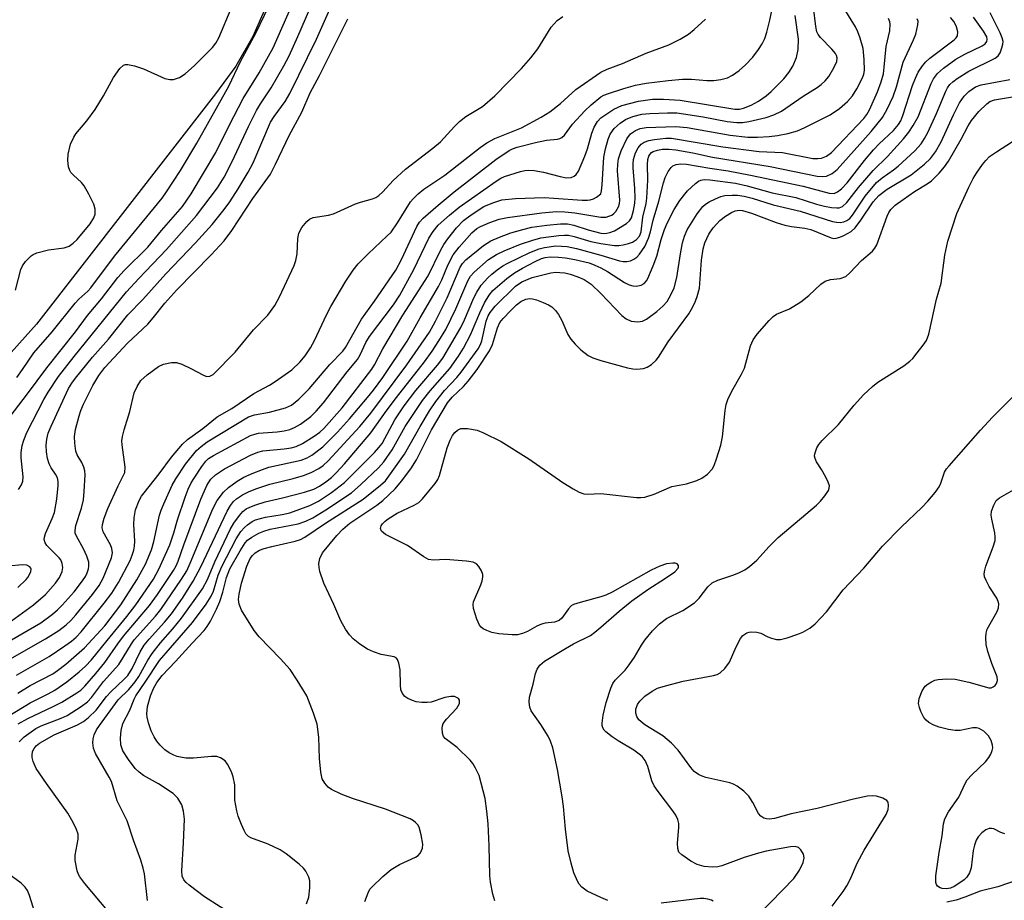
# Model space of a CAD drawing. Units: inches. Extents: x 1333761 to 1339761, y 513446 to 517447.
# Drawn here: x 1337878 to 1338084, y 514247 to 514431 of the extents above; entities that cross this region are included whole.
import ezdxf

# ---------------------------------------------------------------- set-up
doc = ezdxf.new("R2010")
doc.units = ezdxf.units.IN
doc.header["$MEASUREMENT"] = 0
doc.layers.add('TRANS-Parking Lot', color=4, linetype='Continuous')
doc.layers.add('Undefined', color=1, linetype='Continuous')

msp = doc.modelspace()

# ---------------------------------------------------------------- linework, layer by layer
at = {"layer": 'TRANS-Parking Lot'}
msp.add_polyline3d([(1337930.07, 514434.38, 0), (1337927.2, 514427.83, 0), (1337923.62, 514421.63, 0), (1337919.39, 514415.86, 0), (1337881.96, 514367.67, 0), (1337854.72, 514337.28, 0), (1337852.64, 514334.93, 0), (1337848.13, 514330.71, 0), (1337843.12, 514327.1, 0), (1337837.68, 514324.16, 0), (1337831.92, 514321.94, 0), (1337825.92, 514320.46, 0), (1337819.78, 514319.77, 0), (1337771.14, 514320.81, 0), (1337725.62, 514323.12, 0), (1337717.33, 514323.81, 0), (1337711.43, 514324.3, 0), (1337715.19, 514358.01, 0), (1337716.88, 514365.62, 0), (1337724.84, 514404.47, 0), (1337737.04, 514466.02, 0)], dxfattribs=at)
at = {"layer": 'Undefined'}
for points, elevation in [([(1337877.79, 514356.5), (1337879.02, 514358.19), (1337881.39, 514361.69), (1337885.19, 514366.07), (1337890.02, 514372.06), (1337890.81, 514372.88), (1337892.67, 514374.53), (1337893.34, 514375.27), (1337898.24, 514381.9), (1337908.2, 514394.03), (1337909.16, 514395.34), (1337912.08, 514399.8), (1337915.47, 514405.51), (1337922.18, 514417.5), (1337924.61, 514422.6), (1337927.93, 514428.73), (1337933.1, 514439.67)], 270), ([(1337878.14, 514333.07), (1337878.77, 514334.02), (1337879.06, 514334.81), (1337879.14, 514335.68), (1337878.75, 514339.65), (1337878.73, 514340.78), (1337878.95, 514342.23), (1337879.26, 514343.35), (1337879.95, 514344.96), (1337883.45, 514351.9), (1337884.37, 514353.43), (1337886.52, 514356.67), (1337889.81, 514360.88), (1337900.8, 514374.4), (1337903.33, 514377.18), (1337909.11, 514383.3), (1337915.42, 514390.37), (1337919.79, 514396.2), (1337921.19, 514398.42), (1337922.87, 514401.7), (1337926.33, 514409.05), (1337928, 514412.35), (1337928.82, 514413.74), (1337931.06, 514417.11), (1337933.68, 514421.7), (1337934.79, 514423.83), (1337936.63, 514427.85), (1337941.84, 514440)], 274), ([(1337876.45, 514348.3), (1337880.08, 514353.05), (1337884.08, 514358.54), (1337890.08, 514366.05), (1337892.58, 514369.46), (1337895.53, 514372.97), (1337898.93, 514377.4), (1337900.29, 514378.9), (1337905.22, 514383.77), (1337908.1, 514387.24), (1337912.52, 514392.31), (1337914.31, 514394.91), (1337919.47, 514403.55), (1337922.25, 514409.22), (1337925.16, 514414.87), (1337928.5, 514420.27), (1337931.47, 514425.52), (1337937.21, 514438.54)], 272), ([(1337876.69, 514305.59), (1337881.29, 514308.94), (1337883.8, 514311.1), (1337885.9, 514313.44), (1337886.72, 514314.61), (1337887.3, 514315.91), (1337887.43, 514316.72), (1337887.31, 514317.54), (1337887, 514318.32), (1337886.67, 514318.78), (1337884.13, 514321.31), (1337883.75, 514321.92), (1337883.55, 514322.58), (1337883.58, 514323.08), (1337883.82, 514323.86), (1337885.24, 514326.99), (1337885.67, 514328.25), (1337886.17, 514331), (1337886.49, 514333.86), (1337886.48, 514334.72), (1337886.31, 514335.53), (1337885.94, 514336.25), (1337884.98, 514337.62), (1337884.57, 514338.42), (1337884.27, 514339.51), (1337884.05, 514340.93), (1337883.96, 514342.33), (1337884.08, 514343.61), (1337884.4, 514344.87), (1337884.99, 514346.33), (1337888.64, 514354.16), (1337889.31, 514355.33), (1337890.07, 514356.38), (1337893.66, 514360.72), (1337896.99, 514364.52), (1337901.04, 514369.63), (1337904.17, 514372.84), (1337909, 514378.18), (1337915.19, 514384.69), (1337918.68, 514388.51), (1337921.18, 514391.64), (1337922.36, 514393.26), (1337924.11, 514395.97), (1337926.25, 514399.5), (1337927.25, 514401.43), (1337930.92, 514409.9), (1337931.64, 514411.14), (1337933.97, 514414.28), (1337934.92, 514415.93), (1337940.53, 514427.29), (1337943.86, 514434.87)], 276), ([(1337877.53, 514374.79), (1337878.67, 514379.07), (1337879.01, 514379.87), (1337879.65, 514380.77), (1337880.82, 514381.96), (1337881.26, 514382.27), (1337882, 514382.6), (1337884.42, 514383.21), (1337887.75, 514383.61), (1337888.75, 514383.99), (1337889.64, 514384.62), (1337890.45, 514385.37), (1337893.16, 514388.68), (1337893.92, 514389.9), (1337894.19, 514390.66), (1337894.21, 514391.7), (1337893.95, 514392.76), (1337892.92, 514394.85), (1337891.91, 514396.61), (1337891.37, 514397.29), (1337889.68, 514398.82), (1337889.15, 514399.39), (1337888.88, 514399.81), (1337888.63, 514400.57), (1337888.48, 514401.94), (1337888.57, 514403.21), (1337889.07, 514405.31), (1337889.73, 514406.8), (1337890.2, 514407.49), (1337892.46, 514410.22), (1337894.22, 514412.56), (1337895.99, 514415.43), (1337898.03, 514419.3), (1337899.35, 514421.14), (1337900.11, 514421.85), (1337900.56, 514422), (1337901.07, 514422.01), (1337902.44, 514421.73), (1337904.35, 514421.08), (1337908.77, 514419.1), (1337909.85, 514418.83), (1337910.62, 514418.89), (1337911.87, 514419.27), (1337913.06, 514420.05), (1337915.03, 514421.82), (1337918.73, 514425.56), (1337919.47, 514426.44), (1337920.12, 514427.57), (1337922.65, 514433.71)], 268), ([(1338000, 514394.92), (1338000.16, 514395.53), (1338000.32, 514396.83), (1338000.64, 514402.62), (1338000.98, 514404.37), (1338001.53, 514406.39), (1338001.99, 514407.45), (1338002.81, 514408.61), (1338004.05, 514409.74), (1338005.16, 514410.51), (1338006.71, 514411.14), (1338008.58, 514411.58), (1338010.25, 514411.73), (1338013.98, 514411.91), (1338015.89, 514411.86), (1338017.3, 514411.71), (1338021.4, 514411.04), (1338026.47, 514410.09), (1338028.5, 514409.88), (1338029.65, 514409.89), (1338030.97, 514410.06), (1338034.59, 514410.91), (1338036.23, 514411.47), (1338037.8, 514412.25), (1338042.35, 514415.37), (1338045.26, 514417.19), (1338046.15, 514417.83), (1338046.98, 514418.57), (1338047.7, 514419.46), (1338048.77, 514421.27), (1338049.38, 514422.6), (1338049.47, 514423.38), (1338049.34, 514423.86), (1338049.1, 514424.32), (1338048.38, 514425.18), (1338045.97, 514427.64), (1338045.47, 514428.31), (1338045.23, 514428.82), (1338044.97, 514429.93), (1338044.51, 514433.98)], 288), ([(1338000, 514415.21), (1338000.67, 514415.58), (1338001.61, 514415.96), (1338004.8, 514416.97), (1338007.29, 514417.66), (1338009.53, 514418.08), (1338014.08, 514418.67), (1338017.13, 514418.94), (1338018.99, 514418.92), (1338022.16, 514418.66), (1338023.63, 514418.68), (1338025.09, 514418.83), (1338026.49, 514419.24), (1338027.54, 514419.74), (1338028.98, 514420.75), (1338030.25, 514421.91), (1338031.81, 514423.57), (1338033.01, 514425.14), (1338033.78, 514426.32), (1338034.31, 514427.43), (1338034.74, 514428.78), (1338035.39, 514431.26), (1338035.93, 514433.91)], 284), ([(1338000, 514390.07), (1338000.57, 514390.02), (1338001.11, 514390.07), (1338001.72, 514390.24), (1338002.3, 514390.5), (1338002.75, 514390.82), (1338003.14, 514391.24), (1338003.74, 514392.21), (1338003.95, 514392.9), (1338004.01, 514393.6), (1338003.52, 514399.75), (1338003.56, 514401.13), (1338003.73, 514402.25), (1338004.24, 514403.91), (1338005.44, 514406.46), (1338006.22, 514407.47), (1338007.28, 514408.22), (1338008.23, 514408.62), (1338009.49, 514408.83), (1338015.67, 514409.01), (1338018.11, 514408.79), (1338027.11, 514407.2), (1338030.77, 514406.82), (1338032.83, 514406.81), (1338035.21, 514406.9), (1338036.97, 514407.13), (1338039.16, 514407.59), (1338041.15, 514408.15), (1338042.71, 514408.83), (1338048, 514411.5), (1338049.97, 514412.79), (1338051.66, 514414.24), (1338052.7, 514415.43), (1338053.61, 514416.89), (1338054.8, 514419.23), (1338055.04, 514419.99), (1338055.17, 514420.75), (1338055.14, 514423.07), (1338054.91, 514425.34), (1338054.28, 514427.52), (1338053.79, 514428.87), (1338053.32, 514429.87), (1338050.95, 514433.71)], 290), ([(1338000, 514374.09), (1338004.39, 514369.46), (1338005.32, 514368.77), (1338006.38, 514368.3), (1338007.73, 514368.12), (1338008.75, 514368.27), (1338009.56, 514368.68), (1338011.73, 514370.31), (1338012.97, 514371.4), (1338013.87, 514372.42), (1338014.76, 514373.92), (1338015.38, 514375.23), (1338015.95, 514377.39), (1338016.67, 514382.37), (1338017.11, 514384.67), (1338017.51, 514386.07), (1338018.1, 514387.37), (1338020.18, 514390.72), (1338021.38, 514392.27), (1338021.95, 514392.77), (1338022.69, 514393.25), (1338024.02, 514393.92), (1338025.12, 514394.37), (1338025.98, 514394.56), (1338027.47, 514394.66), (1338028.64, 514394.62), (1338030, 514394.43), (1338031.69, 514394.01), (1338036.05, 514392.65), (1338041.73, 514391.3), (1338048.52, 514389.13), (1338049.33, 514388.97), (1338050.1, 514388.94), (1338050.83, 514389.05), (1338051.52, 514389.33), (1338052.14, 514389.79), (1338052.69, 514390.44), (1338055.32, 514394.48), (1338057.7, 514397.3), (1338058.86, 514398.31), (1338061.28, 514399.96), (1338062.2, 514400.7), (1338065.69, 514403.9), (1338067.07, 514405.42), (1338067.76, 514406.48), (1338068.41, 514407.74), (1338070.26, 514411.72), (1338072.19, 514416.4), (1338072.57, 514417.15), (1338073.05, 514417.79), (1338073.66, 514418.38), (1338074.56, 514419.07), (1338076.99, 514420.64), (1338082.51, 514423.31), (1338083.14, 514423.81), (1338083.56, 514424.47), (1338083.95, 514425.49), (1338084.14, 514426.29), (1338084.17, 514426.82), (1338084.01, 514427.61), (1338083.6, 514428.64), (1338081.45, 514432.82)], 300), ([(1337874.01, 514300.04), (1337882.86, 514305.17), (1337885.27, 514306.96), (1337886.31, 514307.85), (1337887.32, 514308.85), (1337889.83, 514311.61), (1337891.54, 514313.91), (1337892.16, 514314.87), (1337892.55, 514315.64), (1337892.82, 514316.44), (1337892.91, 514317), (1337892.86, 514317.83), (1337892.46, 514319.12), (1337891.78, 514320.64), (1337890.3, 514323.26), (1337890.06, 514323.95), (1337890.01, 514324.47), (1337890.18, 514325.55), (1337891.33, 514329.14), (1337891.75, 514330.87), (1337891.94, 514332.61), (1337892.11, 514336.1), (1337892.06, 514336.95), (1337891.87, 514337.73), (1337891.42, 514338.7), (1337890.47, 514340.33), (1337890.2, 514341.09), (1337889.93, 514342.75), (1337889.88, 514344.15), (1337890.12, 514345.59), (1337890.84, 514348.46), (1337891.21, 514349.57), (1337891.79, 514350.92), (1337893.73, 514354.82), (1337895.01, 514356.91), (1337896.23, 514358.58), (1337900.98, 514363.66), (1337905.21, 514367.68), (1337906.36, 514368.98), (1337908.81, 514372.02), (1337911.33, 514374.85), (1337918.5, 514382.19), (1337921.18, 514385.09), (1337922.83, 514387.24), (1337927.2, 514393.93), (1337930.87, 514399.03), (1337931.95, 514401.11), (1337934.81, 514407.14), (1337937.42, 514412.04), (1337939.23, 514416.09), (1337941.13, 514419.71), (1337947.05, 514431.54)], 278), ([(1337874.86, 514296.68), (1337883.84, 514301.8), (1337886.59, 514303.55), (1337888.14, 514304.72), (1337889.11, 514305.63), (1337890.2, 514306.85), (1337893.66, 514311.11), (1337895.03, 514312.94), (1337895.9, 514314.5), (1337897.62, 514318.76), (1337897.84, 514319.8), (1337897.73, 514320.73), (1337897.42, 514321.49), (1337895.89, 514324.2), (1337895.67, 514325.01), (1337895.72, 514325.75), (1337896.08, 514327.03), (1337896.89, 514329.07), (1337899.05, 514333.82), (1337900.1, 514335.9), (1337900.39, 514336.64), (1337900.48, 514337.72), (1337899.86, 514342.37), (1337899.82, 514343.26), (1337899.91, 514344.12), (1337900.28, 514345.55), (1337901.48, 514349.39), (1337902.4, 514353.32), (1337902.97, 514354.64), (1337903.76, 514355.84), (1337905.07, 514357.04), (1337907.46, 514358.82), (1337908.5, 514359.3), (1337910.15, 514359.64), (1337911.26, 514359.61), (1337912.35, 514359.26), (1337914.22, 514358.4), (1337916.74, 514357.02), (1337917.49, 514356.73), (1337918.22, 514356.74), (1337918.88, 514357.12), (1337923.52, 514361.77), (1337927.35, 514366.47), (1337930.33, 514369.53), (1337931.81, 514371.57), (1337932.77, 514373.38), (1337935.88, 514379.95), (1337936.22, 514380.98), (1337936.51, 514382.35), (1337936.64, 514385.56), (1337936.82, 514386.68), (1337937.45, 514387.87), (1337938.48, 514389.16), (1337939.09, 514389.66), (1337939.86, 514389.95), (1337943, 514390.47), (1337944.11, 514390.76), (1337948.68, 514392.84), (1337949.72, 514393.2), (1337952.25, 514393.87), (1337952.97, 514394.19), (1337953.6, 514394.59), (1337954.42, 514395.34), (1337956.58, 514397.72), (1337959.15, 514400.1), (1337964.88, 514404.52), (1337966.44, 514405.82), (1337969.39, 514409.05), (1337970.42, 514410.05), (1337971.8, 514411.09), (1337975.29, 514413.23), (1337977.83, 514415.42), (1337983.41, 514421.13), (1337985.36, 514423.38), (1337986.82, 514425.26), (1337989.63, 514429.79), (1337990.88, 514431.22), (1337992.04, 514432.07)], 280), ([(1338000, 514410.85), (1338002.77, 514412.63), (1338004.43, 514413.39), (1338007.88, 514414.31), (1338009.34, 514414.57), (1338010.83, 514414.72), (1338013.16, 514414.73), (1338016.62, 514414.53), (1338028.06, 514412.64), (1338029.06, 514412.66), (1338029.87, 514412.86), (1338031.44, 514413.49), (1338032.98, 514414.34), (1338034.59, 514415.43), (1338035.68, 514416.36), (1338038.31, 514419.03), (1338039.37, 514420.3), (1338040.22, 514421.65), (1338040.94, 514423.47), (1338041.29, 514425.11), (1338041.34, 514427.33), (1338040.71, 514432.23)], 286), ([(1338000, 514379.46), (1338001.42, 514378.71), (1338004.97, 514376.41), (1338005.97, 514375.9), (1338006.69, 514375.68), (1338007.44, 514375.62), (1338008.45, 514375.83), (1338009.11, 514376.19), (1338009.55, 514376.7), (1338009.82, 514377.19), (1338010.97, 514379.88), (1338011.71, 514381.91), (1338012.66, 514385.35), (1338013.33, 514387.44), (1338013.9, 514388.76), (1338015.35, 514391.63), (1338016.57, 514393.55), (1338018.17, 514395.54), (1338019.8, 514397.12), (1338020.48, 514397.59), (1338020.94, 514397.79), (1338021.66, 514397.91), (1338022.83, 514397.87), (1338028.22, 514397.14), (1338030.64, 514396.61), (1338035.88, 514395.12), (1338040.82, 514394.16), (1338045.15, 514392.77), (1338046.84, 514392.32), (1338048.26, 514392.06), (1338049.38, 514391.97), (1338049.89, 514392.03), (1338050.56, 514392.3), (1338051.47, 514393.09), (1338053.9, 514396.24), (1338057, 514399.82), (1338060.03, 514402.78), (1338063.35, 514406.46), (1338064.47, 514407.81), (1338065.4, 514409.26), (1338066.38, 514411.03), (1338069.13, 514418), (1338069.64, 514419), (1338070.44, 514420.09), (1338071.7, 514421.22), (1338074.26, 514423.09), (1338076.16, 514424.19), (1338079.81, 514425.92), (1338080.42, 514426.34), (1338080.79, 514426.83), (1338080.87, 514427.2), (1338080.76, 514427.78), (1338080.09, 514428.99), (1338077.96, 514431.89)], 298), ([(1338000, 514382.13), (1338003.91, 514380.93), (1338004.69, 514380.79), (1338005.45, 514380.76), (1338006.19, 514380.9), (1338006.89, 514381.23), (1338007.53, 514381.7), (1338008.1, 514382.31), (1338009.23, 514383.92), (1338010.02, 514385.69), (1338010.4, 514387), (1338010.95, 514389.43), (1338012.18, 514393.4), (1338013.11, 514397.27), (1338013.47, 514398.34), (1338014.11, 514399.58), (1338014.72, 514400.46), (1338015.1, 514400.8), (1338015.77, 514401.09), (1338016.77, 514401.23), (1338017.94, 514401.12), (1338022.79, 514400.28), (1338026.69, 514399.72), (1338031.33, 514398.87), (1338042.34, 514396.53), (1338047.77, 514395.04), (1338048.87, 514395.02), (1338049.53, 514395.32), (1338050.36, 514395.99), (1338051.53, 514397.23), (1338055.19, 514401.9), (1338057.08, 514404.13), (1338058.28, 514405.37), (1338061.28, 514408.22), (1338062.33, 514409.45), (1338062.77, 514410.23), (1338063.2, 514411.31), (1338065.24, 514417.6), (1338065.82, 514419.16), (1338066.39, 514420.4), (1338067.31, 514421.75), (1338068.01, 514422.58), (1338068.85, 514423.34), (1338073.96, 514427.13), (1338074.37, 514427.56), (1338074.63, 514428.01), (1338074.7, 514428.81), (1338074.41, 514429.9), (1338073.92, 514430.95), (1338073.18, 514431.85)], 296), ([(1338000, 514386.7), (1338000.62, 514386.64), (1338001.24, 514386.7), (1338001.91, 514386.84), (1338002.88, 514387.21), (1338005.42, 514388.7), (1338006.04, 514389.26), (1338006.41, 514389.88), (1338006.84, 514391.43), (1338007.1, 514393), (1338007.18, 514394.09), (1338007.16, 514396.06), (1338006.75, 514400.36), (1338006.76, 514401.23), (1338006.88, 514402.11), (1338007.3, 514403.53), (1338007.81, 514404.59), (1338008.44, 514405.35), (1338009.08, 514405.75), (1338010.08, 514406.12), (1338011.24, 514406.33), (1338013.6, 514406.59), (1338014.79, 514406.58), (1338025.52, 514404.76), (1338033.17, 514403.8), (1338038.02, 514403.58), (1338044.34, 514402.35), (1338045.43, 514402.3), (1338046.22, 514402.4), (1338047.25, 514402.82), (1338048.25, 514403.58), (1338055.06, 514410.67), (1338055.7, 514411.51), (1338056.26, 514412.5), (1338057.91, 514416.25), (1338058.7, 514418.34), (1338059.13, 514420.04), (1338059.33, 514421.47), (1338059.71, 514425.76), (1338060.5, 514429.06), (1338060.56, 514430.45), (1338060.47, 514430.96), (1338060.2, 514431.65)], 292), ([(1338000, 514384.51), (1338002.91, 514384.11), (1338003.78, 514384.11), (1338004.67, 514384.24), (1338005.83, 514384.52), (1338006.62, 514384.84), (1338007.48, 514385.4), (1338008.12, 514386.1), (1338008.45, 514386.97), (1338008.83, 514390.02), (1338009.49, 514392.89), (1338009.67, 514394.05), (1338009.86, 514397.82), (1338009.8, 514401.1), (1338009.87, 514402.15), (1338010.04, 514402.79), (1338010.26, 514403.18), (1338010.62, 514403.57), (1338010.94, 514403.78), (1338011.85, 514404.1), (1338012.9, 514404.26), (1338014.26, 514404.29), (1338015.7, 514404.16), (1338019.25, 514403.54), (1338023.36, 514402.59), (1338035.44, 514400.65), (1338045.28, 514398.66), (1338046.43, 514398.57), (1338047.23, 514398.66), (1338048.39, 514399.17), (1338049.43, 514400.03), (1338056.6, 514407.97), (1338058.94, 514410.89), (1338059.91, 514412.68), (1338061.19, 514415.31), (1338061.87, 514417.31), (1338063.25, 514422.48), (1338065.42, 514427.13), (1338065.9, 514428.38), (1338066.37, 514430.29), (1338066.38, 514431.08), (1338066.23, 514431.56)], 294), ([(1338000, 514420.41), (1338001.31, 514421.03), (1338004.52, 514422.23), (1338009.51, 514424.39), (1338014.25, 514426.09), (1338016.62, 514427.31), (1338018.38, 514428.38), (1338019.52, 514429.3), (1338021.93, 514431.48)], 282), ([(1337877.78, 514294.2), (1337884.57, 514298.12), (1337887.9, 514300.32), (1337889.26, 514301.29), (1337890.27, 514302.16), (1337891.31, 514303.26), (1337896.12, 514309.24), (1337897.73, 514311.39), (1337899.07, 514313.57), (1337901.52, 514318.23), (1337901.96, 514319.28), (1337902.29, 514320.35), (1337902.42, 514321.17), (1337902.49, 514322.27), (1337902.28, 514325.72), (1337902.35, 514327.15), (1337902.68, 514328.79), (1337903.45, 514330.77), (1337903.93, 514331.67), (1337904.44, 514332.39), (1337907.61, 514336.3), (1337910.18, 514339.8), (1337912.47, 514342.57), (1337913.51, 514343.53), (1337916.71, 514345.83), (1337919.73, 514348.29), (1337922.78, 514350.03), (1337927.38, 514353.15), (1337930.66, 514354.91), (1337931.88, 514355.63), (1337935.38, 514358.08), (1337937.06, 514359.68), (1337938.18, 514361.01), (1337939.25, 514362.73), (1337940.07, 514364.24), (1337942.61, 514369.63), (1337943.5, 514371.37), (1337946.68, 514376.63), (1337948.23, 514378.99), (1337949.27, 514380.3), (1337951.3, 514382.41), (1337955.34, 514386.11), (1337956.14, 514386.93), (1337957.49, 514388.84), (1337960.21, 514393.25), (1337960.77, 514393.92), (1337961.83, 514394.94), (1337962.98, 514395.88), (1337967.4, 514398.85), (1337974.78, 514404.64), (1337976.17, 514405.64), (1337977.81, 514406.51), (1337983.41, 514408.74), (1337987.56, 514411.01), (1337989.33, 514412.07), (1337991.61, 514413.86), (1337994.8, 514416.79), (1338000, 514420.41)], 282), ([(1338000, 514360.06), (1338005.58, 514358.51), (1338006.71, 514358.28), (1338007.56, 514358.23), (1338008.95, 514358.37), (1338009.72, 514358.63), (1338010.62, 514359.2), (1338011.62, 514360.11), (1338012.1, 514360.76), (1338014.13, 514363.95), (1338018.4, 514369.85), (1338019, 514370.8), (1338019.68, 514372.09), (1338020.2, 514373.45), (1338020.64, 514375.17), (1338021.09, 514381.08), (1338021.45, 514383.42), (1338021.8, 514384.7), (1338022.6, 514386.46), (1338023.51, 514387.85), (1338024.92, 514389.36), (1338026.08, 514390.29), (1338027.35, 514391.03), (1338028.14, 514391.37), (1338028.95, 514391.5), (1338029.69, 514391.43), (1338031.57, 514390.89), (1338036.69, 514388.95), (1338038.52, 514388.37), (1338039.89, 514388.09), (1338042.72, 514387.76), (1338043.94, 514387.47), (1338048.18, 514385.71), (1338048.72, 514385.61), (1338049.23, 514385.64), (1338050.03, 514385.88), (1338050.84, 514386.23), (1338052.39, 514387.05), (1338053.25, 514387.79), (1338054.45, 514389.41), (1338056.99, 514393.26), (1338058.2, 514394.59), (1338059.96, 514395.89), (1338064.98, 514398.94), (1338067.73, 514401.14), (1338069.01, 514402.34), (1338070.07, 514403.75), (1338071.24, 514405.81), (1338073.84, 514411.49), (1338075.08, 514414), (1338076.03, 514415.38), (1338077.01, 514416.37), (1338078.39, 514417.32), (1338079.57, 514417.77), (1338085.6, 514418.84)], 302), ([(1337878.03, 514290.41), (1337880.59, 514292.01), (1337885.37, 514294.49), (1337886.36, 514295.16), (1337888.1, 514296.51), (1337891.95, 514299.92), (1337896.27, 514304.55), (1337899.6, 514308.95), (1337902.93, 514314.15), (1337904.76, 514317.46), (1337905.97, 514320.46), (1337906.46, 514322.15), (1337907.65, 514327.7), (1337907.99, 514328.76), (1337908.55, 514330.08), (1337910.34, 514333.95), (1337911.08, 514335.29), (1337913.14, 514338.33), (1337915.41, 514341.21), (1337916.36, 514342.09), (1337917.67, 514343.02), (1337926.32, 514348.24), (1337927.53, 514348.66), (1337930.71, 514349.26), (1337934.03, 514350.16), (1337935.26, 514350.73), (1337936.81, 514351.94), (1337939.01, 514354.12), (1337943.34, 514359.23), (1337946.02, 514362.03), (1337946.61, 514362.78), (1337949.95, 514368.67), (1337952.68, 514372.46), (1337957.1, 514378.99), (1337958.29, 514381.21), (1337961.54, 514388.1), (1337962.1, 514388.99), (1337962.85, 514389.83), (1337965.95, 514392.56), (1337969.35, 514395.32), (1337978.06, 514402.1), (1337980.85, 514404.02), (1337981.56, 514404.36), (1337982.52, 514404.69), (1337986.37, 514405.67), (1337988.62, 514406.17), (1337990.94, 514406.4), (1337991.47, 514406.54), (1337991.86, 514406.73), (1337992.38, 514407.22), (1337994.09, 514409.52), (1337996.68, 514412.31), (1337997.96, 514413.57), (1338000, 514415.21)], 284), ([(1338000, 514332.21), (1338007.5, 514331.41), (1338008.38, 514331.37), (1338009.23, 514331.45), (1338011.14, 514332.08), (1338014.9, 514333.68), (1338017.93, 514334.25), (1338020.13, 514334.93), (1338021.17, 514335.4), (1338022.32, 514336.27), (1338023.31, 514337.3), (1338023.74, 514338.05), (1338024.25, 514339.44), (1338025.11, 514342.31), (1338025.45, 514344.05), (1338026, 514349.6), (1338026.27, 514350.87), (1338026.61, 514351.87), (1338027.44, 514353.62), (1338029.42, 514357.18), (1338030.06, 514358.48), (1338031.36, 514363.09), (1338031.87, 514364.41), (1338032.72, 514365.58), (1338035.27, 514368.43), (1338036.1, 514369.25), (1338036.79, 514369.74), (1338039.5, 514370.86), (1338041.87, 514372.33), (1338043.56, 514373.69), (1338046.04, 514376), (1338046.93, 514376.65), (1338048.06, 514377.03), (1338050.06, 514377.2), (1338051.25, 514377.64), (1338052.13, 514378.39), (1338054.56, 514380.97), (1338056.86, 514382.94), (1338057.36, 514383.55), (1338057.76, 514384.29), (1338059.94, 514390.23), (1338060.3, 514391), (1338060.71, 514391.62), (1338061.62, 514392.56), (1338063.25, 514393.78), (1338065.64, 514395.45), (1338068.27, 514397.03), (1338069.19, 514397.67), (1338070.82, 514399.27), (1338071.93, 514400.58), (1338072.75, 514401.8), (1338075.42, 514406.38), (1338076.9, 514409.16), (1338077.57, 514410.26), (1338079.1, 514412.15), (1338080.78, 514413.8), (1338081.44, 514414.24), (1338082.41, 514414.58), (1338087.79, 514415.52)], 304), ([(1337876.16, 514285.68), (1337880.64, 514288.41), (1337884.38, 514290.28), (1337885.74, 514291.05), (1337888.3, 514292.81), (1337890.84, 514294.88), (1337892.19, 514296.06), (1337893.47, 514297.39), (1337896.69, 514301.43), (1337900.87, 514306.5), (1337902.72, 514308.94), (1337906.39, 514314.26), (1337907.5, 514316.35), (1337909.83, 514321.49), (1337910.64, 514323.96), (1337911.43, 514326.69), (1337913.02, 514331.48), (1337913.67, 514333.14), (1337914.31, 514334.46), (1337914.9, 514335.46), (1337916.5, 514337.87), (1337917.39, 514339), (1337917.96, 514339.52), (1337918.94, 514340.16), (1337926.71, 514344.36), (1337927.6, 514344.67), (1337928.4, 514344.82), (1337932.29, 514345.13), (1337933.77, 514345.36), (1337934.92, 514345.63), (1337935.94, 514346.05), (1337937.16, 514346.7), (1337939.32, 514348.31), (1337940.45, 514349.43), (1337941.96, 514351.21), (1337946.96, 514357.68), (1337949.11, 514360.25), (1337949.66, 514361.23), (1337950.85, 514363.82), (1337951.6, 514365.09), (1337956.61, 514371.67), (1337957.97, 514373.71), (1337960.87, 514379.09), (1337964.04, 514385.65), (1337964.9, 514387.03), (1337966, 514388.36), (1337968.34, 514390.48), (1337970.37, 514392.12), (1337978.09, 514397.6), (1337979.09, 514398.21), (1337979.85, 514398.54), (1337983.23, 514399.62), (1337984.09, 514399.82), (1337984.95, 514399.9), (1337986.07, 514399.8), (1337988.04, 514399.47), (1337991.5, 514398.56), (1337992.82, 514398.29), (1337993.82, 514398.32), (1337994.47, 514398.61), (1337994.85, 514398.99), (1337995.31, 514399.7), (1337996.7, 514402.83), (1337997.22, 514404.34), (1337998.16, 514407.6), (1337998.64, 514408.91), (1337999.3, 514410.08), (1338000, 514410.85)], 286), ([(1338033.16, 514244.18), (1338040.39, 514251.68), (1338041.56, 514253.41), (1338042.38, 514255.01), (1338042.55, 514255.99), (1338042.4, 514256.74), (1338041.89, 514257.67), (1338041.34, 514258.16), (1338040.68, 514258.33), (1338039.69, 514258.3), (1338034.63, 514257.34), (1338032.98, 514256.94), (1338029.99, 514256.07), (1338025.34, 514254.31), (1338024.53, 514254.12), (1338023.38, 514254.03), (1338021.67, 514254.15), (1338020.15, 514254.58), (1338018.87, 514255.26), (1338016.94, 514256.61), (1338016.37, 514257.19), (1338016.1, 514257.92), (1338016.08, 514259.06), (1338016.34, 514262.35), (1338016.31, 514263.18), (1338016.14, 514263.96), (1338015.68, 514264.91), (1338015.09, 514265.83), (1338011.98, 514269.83), (1338011.15, 514271.05), (1338010.7, 514272.09), (1338009.83, 514275.12), (1338009.26, 514276.33), (1338008.63, 514277.15), (1338008.03, 514277.68), (1338006.9, 514278.47), (1338003.63, 514280.44), (1338002.41, 514281.26), (1338001.06, 514282.33), (1338000.68, 514282.72), (1338000.42, 514283.15), (1338000.3, 514283.64), (1338000.29, 514284.17), (1338000.52, 514285.84), (1338001.16, 514288.48), (1338002.09, 514291.46), (1338002.55, 514292.43), (1338003.04, 514293.14), (1338005.11, 514295.25), (1338005.97, 514296.34), (1338007.03, 514297.95), (1338008.49, 514300.46), (1338009.21, 514301.5), (1338010.84, 514303.48), (1338012.31, 514304.96), (1338013.73, 514306.03), (1338017.19, 514307.72), (1338019.58, 514309.33), (1338020.61, 514310.34), (1338022.38, 514312.71), (1338023.34, 514313.51), (1338024.52, 514314.1), (1338027.61, 514315.13), (1338028.91, 514315.64), (1338030.13, 514316.25), (1338031.1, 514316.92), (1338032.67, 514318.28), (1338035.26, 514321.12), (1338037.11, 514323.01), (1338045.13, 514329.81), (1338045.97, 514330.64), (1338046.86, 514331.73), (1338047.62, 514332.86), (1338047.8, 514333.32), (1338047.84, 514333.81), (1338047.61, 514334.59), (1338047.1, 514335.65), (1338046.22, 514337.23), (1338045.16, 514338.88), (1338044.83, 514339.57), (1338044.75, 514340.05), (1338044.79, 514340.55), (1338045.2, 514341.8), (1338045.6, 514342.46), (1338046.32, 514343.3), (1338049.72, 514346.65), (1338053, 514350.74), (1338055, 514352.9), (1338056.85, 514354.64), (1338057.95, 514355.54), (1338063.38, 514358.97), (1338064.67, 514359.91), (1338065.27, 514360.5), (1338066.22, 514361.63), (1338067.49, 514363.27), (1338068.13, 514364.24), (1338068.64, 514365.59), (1338070.23, 514372.88), (1338071.25, 514376.25), (1338071.99, 514382.13), (1338072.59, 514385.04), (1338074.5, 514390.83), (1338076.99, 514396.32), (1338077.9, 514398.11), (1338078.63, 514399.28), (1338079.9, 514401.06), (1338080.6, 514401.92), (1338081.37, 514402.72), (1338082.77, 514403.74), (1338089.47, 514408.05)], 306), ([(1337878.07, 514284), (1337880.09, 514285.15), (1337885.43, 514287.64), (1337887.24, 514288.58), (1337890.39, 514290.47), (1337891.2, 514291.08), (1337892.06, 514291.87), (1337894.36, 514294.53), (1337896.23, 514296.83), (1337898.95, 514300.75), (1337900.14, 514302.34), (1337905.55, 514308.79), (1337907.23, 514311.08), (1337910.62, 514316.12), (1337911.13, 514317.06), (1337911.56, 514318.05), (1337912.75, 514321.45), (1337916.32, 514331.01), (1337917.58, 514333.88), (1337917.97, 514334.62), (1337918.4, 514335.23), (1337919.36, 514336.11), (1337921.27, 514337.36), (1337926.72, 514340.21), (1337928.26, 514340.84), (1337929.3, 514341.14), (1337933.75, 514341.57), (1337935.2, 514341.8), (1337936.3, 514342.09), (1337937.56, 514342.69), (1337940.02, 514344.21), (1337941.19, 514345.05), (1337942.04, 514345.85), (1337945.9, 514350.18), (1337952.1, 514358.21), (1337952.69, 514359.18), (1337954.4, 514362.5), (1337958.6, 514369.55), (1337963.9, 514377.8), (1337966.46, 514383.08), (1337967.14, 514384.32), (1337967.99, 514385.52), (1337969.83, 514387.85), (1337971.28, 514389.33), (1337972.9, 514390.56), (1337975.56, 514392.25), (1337977.41, 514393.06), (1337979.33, 514393.66), (1337982.18, 514393.96), (1337988.17, 514394.15), (1337990.19, 514394.06), (1337996.12, 514393.59), (1337997.2, 514393.59), (1337997.79, 514393.66), (1337998.45, 514393.87), (1337999.11, 514394.24), (1338000, 514394.92)], 288), ([(1337878.34, 514280.28), (1337879.38, 514281.29), (1337880.32, 514282.02), (1337881.8, 514283.02), (1337882.93, 514283.62), (1337887.09, 514285.21), (1337888.32, 514285.79), (1337891.29, 514287.61), (1337892.63, 514288.64), (1337893.46, 514289.55), (1337895.97, 514292.84), (1337899.14, 514296.44), (1337900.09, 514297.87), (1337901.79, 514300.76), (1337902.37, 514301.61), (1337906.83, 514306.54), (1337907.96, 514307.92), (1337912.29, 514314.31), (1337913.38, 514316.06), (1337914.12, 514317.63), (1337918.82, 514329.03), (1337919.76, 514330.74), (1337921.06, 514332.51), (1337922.1, 514333.47), (1337923.95, 514334.82), (1337925.29, 514335.61), (1337927.07, 514336.42), (1337929.24, 514337.27), (1337930.58, 514337.72), (1337937.3, 514339.19), (1337938.56, 514339.68), (1337939.53, 514340.23), (1337941.83, 514342.01), (1337944.93, 514345.08), (1337947.4, 514347.82), (1337951.22, 514352.3), (1337952.45, 514353.82), (1337954.41, 514356.51), (1337959.49, 514364.1), (1337962.18, 514368.95), (1337966.08, 514375.57), (1337966.74, 514376.95), (1337967.99, 514379.98), (1337969.15, 514382.18), (1337970.36, 514383.78), (1337973.04, 514386.8), (1337974.05, 514387.65), (1337974.86, 514388.11), (1337976.77, 514388.91), (1337978.73, 514389.61), (1337980.52, 514389.98), (1337987.66, 514390.96), (1337990.74, 514391.24), (1337992.51, 514391.19), (1337994.58, 514390.99), (1338000, 514390.07)], 290), ([(1337896.79, 514244.95), (1337892.06, 514250.6), (1337890.99, 514252), (1337890.7, 514252.5), (1337890.42, 514253.27), (1337890.02, 514255.44), (1337890.06, 514256.54), (1337890.69, 514259.87), (1337890.64, 514260.89), (1337890.33, 514261.92), (1337889.61, 514263.4), (1337888.48, 514265.3), (1337884.01, 514271.52), (1337881.89, 514274.66), (1337881.22, 514276.16), (1337881.05, 514276.94), (1337881.02, 514277.46), (1337881.12, 514278.23), (1337881.43, 514278.86), (1337881.9, 514279.43), (1337882.54, 514279.95), (1337885.66, 514281.7), (1337890.53, 514283.79), (1337891.75, 514284.5), (1337892.83, 514285.32), (1337894.4, 514286.85), (1337896.59, 514289.7), (1337897.47, 514290.7), (1337900.3, 514293.35), (1337901.02, 514294.14), (1337901.98, 514295.56), (1337903.66, 514299.07), (1337904.5, 514300.45), (1337905.49, 514301.74), (1337908.74, 514305.31), (1337910.15, 514307.04), (1337912.49, 514310.33), (1337914.74, 514313.88), (1337916.35, 514316.9), (1337921.86, 514328.53), (1337922.5, 514329.71), (1337923.14, 514330.56), (1337923.79, 514331.12), (1337925.05, 514331.91), (1337926.31, 514332.58), (1337927.81, 514333.21), (1337930.74, 514334.18), (1337935.62, 514335.37), (1337937.8, 514335.98), (1337939.42, 514336.61), (1337941.02, 514337.42), (1337941.93, 514338.07), (1337942.97, 514339.05), (1337949.59, 514346.23), (1337951.86, 514349.02), (1337959.43, 514359.12), (1337964.14, 514365.95), (1337965.45, 514368.26), (1337967.87, 514373.2), (1337970.6, 514379.58), (1337971.04, 514380.34), (1337971.75, 514381.14), (1337975.47, 514384.11), (1337977.02, 514385.1), (1337978.8, 514385.88), (1337981.18, 514386.77), (1337983.68, 514387.5), (1337985.6, 514387.96), (1337988.69, 514388.39), (1337991.61, 514388.64), (1337993.07, 514388.65), (1337994.4, 514388.41), (1337997.39, 514387.42), (1338000, 514386.7)], 292), ([(1337905.17, 514247.06), (1337904.56, 514252.64), (1337904.29, 514253.78), (1337903.76, 514255.49), (1337902.24, 514259.66), (1337900.89, 514263.69), (1337898.85, 514267.9), (1337897.66, 514271.92), (1337897.17, 514272.87), (1337894.26, 514277.84), (1337893.85, 514278.9), (1337893.7, 514280.03), (1337893.78, 514280.87), (1337894.03, 514281.68), (1337894.5, 514282.73), (1337895.11, 514283.67), (1337899.06, 514289.01), (1337901.23, 514291.18), (1337902.61, 514292.81), (1337903.35, 514293.92), (1337905.23, 514297.34), (1337906.11, 514298.73), (1337907.87, 514300.99), (1337910.44, 514303.89), (1337912.3, 514306.14), (1337916.64, 514312.25), (1337917.71, 514314.2), (1337919.26, 514317.9), (1337922.46, 514324.66), (1337923.22, 514326), (1337924.4, 514327.58), (1337925.14, 514328.43), (1337925.83, 514329), (1337926.55, 514329.38), (1337927.84, 514329.88), (1337929.79, 514330.5), (1337933.41, 514331.3), (1337938.02, 514332.47), (1337939.98, 514333.12), (1337941.15, 514333.75), (1337942.48, 514334.66), (1337943.66, 514335.6), (1337944.61, 514336.52), (1337946.38, 514338.46), (1337951.92, 514344.92), (1337955.1, 514349.46), (1337957.23, 514352.33), (1337963.09, 514359.75), (1337964.75, 514362.04), (1337966.14, 514364.15), (1337967.55, 514366.57), (1337969.66, 514370.88), (1337972.19, 514376.72), (1337972.78, 514377.69), (1337973.51, 514378.54), (1337976.5, 514381.16), (1337978.17, 514382.26), (1337979.78, 514383), (1337983.23, 514384.41), (1337985.76, 514385.27), (1337987.48, 514385.75), (1337991.22, 514386.24), (1337992.38, 514386.3), (1337993.23, 514386.25), (1337994.45, 514386.02), (1337997.94, 514384.98), (1338000, 514384.51)], 294), ([(1337923.65, 514243.6), (1337917.12, 514247.79), (1337913.9, 514250.23), (1337913.26, 514250.8), (1337912.79, 514251.35), (1337912.44, 514252.15), (1337912.33, 514253.22), (1337912.71, 514259.13), (1337912.91, 514264.09), (1337912.73, 514265.77), (1337912.34, 514267.08), (1337911.5, 514268.44), (1337910.56, 514269.41), (1337907.48, 514271.48), (1337904.36, 514273.23), (1337903.45, 514273.9), (1337902.61, 514274.68), (1337901.18, 514276.52), (1337900.03, 514278.37), (1337899.61, 514279.59), (1337899.51, 514281), (1337899.64, 514282.59), (1337900.03, 514284.1), (1337901.45, 514286.85), (1337902.36, 514289.21), (1337902.7, 514289.88), (1337904.65, 514292.7), (1337907.67, 514297.28), (1337914.57, 514305.22), (1337917.46, 514309.08), (1337918.46, 514310.76), (1337918.94, 514311.78), (1337919.98, 514315.12), (1337920.69, 514316.94), (1337923.72, 514322.73), (1337924.7, 514324.25), (1337925.43, 514325.1), (1337926.06, 514325.68), (1337927.04, 514326.34), (1337927.79, 514326.69), (1337929.88, 514327.3), (1337933.36, 514327.83), (1337934.92, 514328.18), (1337939.15, 514329.69), (1337940.95, 514330.58), (1337943.68, 514332.43), (1337946.35, 514334.51), (1337952.68, 514340.83), (1337953.6, 514341.83), (1337954.24, 514342.7), (1337956.94, 514347.61), (1337958.87, 514350.55), (1337961.31, 514353.77), (1337965.84, 514359.06), (1337966.94, 514360.56), (1337970.73, 514366.95), (1337971.48, 514368.53), (1337973.43, 514373.14), (1337974.05, 514374.36), (1337974.98, 514375.82), (1337976.34, 514377.35), (1337977.2, 514378.15), (1337978.34, 514379.03), (1337979.53, 514379.85), (1337980.55, 514380.44), (1337985.15, 514382.67), (1337987.09, 514383.42), (1337988.2, 514383.73), (1337990.6, 514384.03), (1337992.94, 514383.9), (1337994.92, 514383.52), (1338000, 514382.13)], 296), ([(1337938.43, 514246.35), (1337938.89, 514247.72), (1337939.14, 514249.72), (1337939.14, 514251.13), (1337938.93, 514251.92), (1337938.28, 514253.16), (1337937.78, 514253.84), (1337936.93, 514254.63), (1337934.15, 514256.79), (1337932.95, 514257.62), (1337930.38, 514258.85), (1337926.77, 514260.18), (1337926.29, 514260.47), (1337925.77, 514261), (1337925.36, 514261.67), (1337924.8, 514262.93), (1337924.11, 514264.72), (1337923.82, 514265.79), (1337923.43, 514268.05), (1337923.45, 514271.25), (1337923.12, 514272.94), (1337922.84, 514273.77), (1337922.34, 514274.83), (1337921.91, 514275.6), (1337921.39, 514276.27), (1337920.46, 514276.92), (1337919.66, 514277.16), (1337918.54, 514277.17), (1337914.79, 514276.85), (1337913.23, 514276.86), (1337912.44, 514276.96), (1337911.39, 514277.21), (1337910.64, 514277.49), (1337909.7, 514277.97), (1337908.82, 514278.6), (1337907.81, 514279.56), (1337907.1, 514280.41), (1337906.53, 514281.32), (1337905.92, 514282.58), (1337905.34, 514284.25), (1337905.06, 514285.39), (1337905.01, 514286.14), (1337905.18, 514287.64), (1337905.8, 514289.84), (1337906.39, 514291.44), (1337907.09, 514292.66), (1337908.24, 514294.1), (1337910.99, 514297.04), (1337914.48, 514300.93), (1337916.99, 514303.57), (1337917.64, 514304.41), (1337918.34, 514305.52), (1337919.62, 514308.04), (1337920.3, 514309.6), (1337920.91, 514311.56), (1337921.71, 514314.63), (1337922.37, 514316.42), (1337924.53, 514320.25), (1337925.61, 514321.91), (1337926.12, 514322.42), (1337927.02, 514323.07), (1337928.47, 514323.92), (1337929.5, 514324.37), (1337930.86, 514324.73), (1337936.66, 514325.85), (1337938.29, 514326.41), (1337939.79, 514327.15), (1337942.46, 514328.79), (1337947.85, 514332.39), (1337949.82, 514334.11), (1337953.48, 514337.57), (1337954.59, 514338.82), (1337956.38, 514341.36), (1337959.11, 514346.23), (1337962.69, 514351.69), (1337964.33, 514353.74), (1337968.43, 514358.4), (1337970.23, 514360.96), (1337971.25, 514362.66), (1337972.72, 514365.44), (1337974.69, 514370.04), (1337975.69, 514372.12), (1337976.64, 514373.75), (1337977.44, 514374.67), (1337980.33, 514377.2), (1337981.93, 514378.38), (1337983.6, 514379.37), (1337986.27, 514380.75), (1337987.62, 514381.38), (1337988.38, 514381.62), (1337989.41, 514381.74), (1337991.19, 514381.69), (1337992.63, 514381.53), (1337994.55, 514381.21), (1337997.54, 514380.47), (1337998.78, 514380.01), (1338000, 514379.46)], 298), ([(1337950.66, 514246.86), (1337951.3, 514248.65), (1337951.71, 514249.38), (1337952.07, 514249.83), (1337954.4, 514252.04), (1337956.17, 514253.55), (1337957.88, 514254.56), (1337961.26, 514256.08), (1337961.82, 514256.48), (1337962.29, 514257.05), (1337962.7, 514258.01), (1337962.76, 514258.81), (1337962.44, 514260.78), (1337961.97, 514262.41), (1337961.72, 514262.85), (1337961.26, 514263.39), (1337960.85, 514263.7), (1337960.09, 514264.1), (1337954.94, 514266.18), (1337948.05, 514268.39), (1337945.66, 514269.32), (1337943.63, 514270.28), (1337942.99, 514270.79), (1337942.27, 514271.59), (1337941.72, 514272.49), (1337941.41, 514273.87), (1337941.17, 514276.76), (1337941.04, 514281.19), (1337940.64, 514283.93), (1337939.93, 514286.26), (1337938.48, 514289.84), (1337936.51, 514293.16), (1337934.98, 514295.38), (1337933, 514297.63), (1337928.54, 514302.24), (1337927.46, 514303.56), (1337924.8, 514307.83), (1337924.31, 514309.05), (1337924.2, 514310.03), (1337924.31, 514311.14), (1337924.8, 514313.43), (1337925.94, 514317.03), (1337926.66, 514318.59), (1337927.15, 514319.23), (1337927.72, 514319.78), (1337928.57, 514320.33), (1337929.58, 514320.72), (1337931.19, 514321.15), (1337936.07, 514322.25), (1337937.15, 514322.61), (1337938.1, 514323.09), (1337942.44, 514326.02), (1337950.29, 514331.03), (1337953.93, 514333.94), (1337954.95, 514334.9), (1337956.04, 514336.31), (1337958.96, 514340.45), (1337962.21, 514346.27), (1337964.2, 514349.54), (1337965.5, 514351.47), (1337967.34, 514353.75), (1337969.87, 514356.49), (1337970.82, 514357.62), (1337974.34, 514362.5), (1337974.85, 514363.42), (1337975.14, 514364.14), (1337976, 514368.29), (1337976.41, 514369.39), (1337976.83, 514370.12), (1337977.93, 514371.44), (1337982.18, 514375.62), (1337983.51, 514376.54), (1337985.65, 514377.43), (1337989.54, 514378.4), (1337990.6, 514378.52), (1337991.41, 514378.5), (1337992.5, 514378.37), (1337993.59, 514378.12), (1337995.23, 514377.58), (1337996.52, 514377.04), (1337998.01, 514376.06), (1338000, 514374.09)], 300), ([(1337977.84, 514246.99), (1337977.44, 514248.35), (1337976.92, 514250.85), (1337976.79, 514252.24), (1337976.68, 514258.46), (1337976.41, 514263.09), (1337976.16, 514265.77), (1337975.78, 514268.42), (1337974.53, 514273.17), (1337973.81, 514274.74), (1337973.2, 514275.71), (1337972.66, 514276.39), (1337969.98, 514279.07), (1337967.43, 514280.95), (1337967.11, 514281.35), (1337966.87, 514282.06), (1337966.81, 514283.1), (1337966.88, 514283.62), (1337967.06, 514284.1), (1337967.69, 514284.97), (1337969.89, 514287.32), (1337970.41, 514288.3), (1337970.45, 514288.97), (1337970.21, 514289.29), (1337969.83, 514289.54), (1337969.37, 514289.71), (1337968.63, 514289.76), (1337967.37, 514289.52), (1337964.55, 514288.57), (1337963.7, 514288.46), (1337962.55, 514288.49), (1337961.41, 514288.65), (1337960.64, 514288.88), (1337959.66, 514289.3), (1337959.02, 514289.75), (1337958.52, 514290.38), (1337958.2, 514291.12), (1337958.08, 514292.19), (1337958.02, 514295.31), (1337957.77, 514296.72), (1337957.47, 514297.45), (1337957.16, 514297.8), (1337956.74, 514298.01), (1337954.07, 514298.53), (1337952.44, 514299.1), (1337951.19, 514299.66), (1337949.57, 514300.7), (1337948.23, 514301.82), (1337947.41, 514302.63), (1337946.58, 514303.82), (1337945.58, 514305.6), (1337944.18, 514308.96), (1337942.05, 514313.47), (1337941.24, 514315.92), (1337941.05, 514316.75), (1337940.98, 514317.57), (1337941.2, 514318.59), (1337941.81, 514319.79), (1337944.81, 514323.45), (1337946, 514324.72), (1337947.52, 514326.01), (1337953.14, 514329.8), (1337954.43, 514330.76), (1337956.99, 514333.21), (1337958.33, 514334.79), (1337960.26, 514337.39), (1337961.47, 514339.24), (1337964.62, 514345.54), (1337967.94, 514351.18), (1337968.9, 514352.36), (1337971.28, 514354.6), (1337972.25, 514355.7), (1337974.12, 514358.2), (1337976.69, 514362.09), (1337977.35, 514363.37), (1337978.36, 514366.86), (1337978.89, 514367.99), (1337979.58, 514368.85), (1337981.13, 514370.48), (1337982.38, 514371.68), (1337983.28, 514372.41), (1337984.31, 514372.92), (1337985.14, 514373.03), (1337985.7, 514372.98), (1337986.55, 514372.74), (1337987.95, 514372.19), (1337989.04, 514371.68), (1337989.74, 514371.25), (1337990.53, 514370.54), (1337991.18, 514369.65), (1337991.85, 514368.43), (1337993.08, 514365.5), (1337993.71, 514364.55), (1337994.64, 514363.48), (1337995.85, 514362.29), (1337997.4, 514361.1), (1337998.33, 514360.62), (1338000, 514360.06)], 302), ([(1338048.44, 514245.89), (1338050.72, 514248.95), (1338051.49, 514250.14), (1338052.24, 514251.59), (1338053.68, 514254.83), (1338055.09, 514257.58), (1338059.74, 514265.07), (1338060.14, 514266.08), (1338060.24, 514266.89), (1338060.14, 514267.61), (1338059.89, 514267.99), (1338059.03, 514268.48), (1338057.71, 514268.87), (1338056.89, 514268.96), (1338055.83, 514268.88), (1338052.88, 514268.24), (1338045.25, 514266.28), (1338039.87, 514265.17), (1338036.37, 514264.17), (1338035.22, 514264.07), (1338034.66, 514264.13), (1338034.15, 514264.28), (1338033.52, 514264.66), (1338033, 514265.23), (1338031.85, 514267.58), (1338030.99, 514268.86), (1338029.93, 514269.9), (1338028.53, 514271), (1338027.79, 514271.41), (1338027.02, 514271.67), (1338022.01, 514272.79), (1338021.19, 514273.03), (1338020.44, 514273.39), (1338019.57, 514274.04), (1338018.83, 514274.86), (1338016.17, 514278.51), (1338014.78, 514280), (1338012.99, 514281.52), (1338009.21, 514283.81), (1338007.96, 514284.85), (1338007.52, 514285.52), (1338007.31, 514286.26), (1338007.36, 514287.05), (1338007.72, 514288.07), (1338008.19, 514288.78), (1338009.22, 514289.78), (1338010.73, 514290.86), (1338011.9, 514291.47), (1338013.56, 514291.98), (1338017.22, 514292.93), (1338023.61, 514294.1), (1338024.33, 514294.34), (1338024.96, 514294.67), (1338025.94, 514295.6), (1338026.91, 514296.94), (1338028.31, 514300.13), (1338029.25, 514301.89), (1338029.75, 514302.51), (1338030.55, 514303.07), (1338031.03, 514303.23), (1338031.57, 514303.29), (1338032.67, 514303.23), (1338033.47, 514303.01), (1338034.95, 514302.23), (1338035.71, 514301.92), (1338036.77, 514301.69), (1338037.59, 514301.68), (1338039.01, 514302.01), (1338041.25, 514302.75), (1338042.29, 514303.22), (1338043.74, 514304.05), (1338044.83, 514304.96), (1338047.23, 514307.44), (1338050.74, 514312.08), (1338055.06, 514316.58), (1338058.95, 514321.2), (1338062.92, 514325.21), (1338067.2, 514329.32), (1338068.43, 514330.6), (1338069.94, 514332.43), (1338070.8, 514333.61), (1338071.18, 514334.36), (1338071.95, 514336.65), (1338072.36, 514337.36), (1338072.88, 514338.04), (1338079.42, 514345.47), (1338081.99, 514348.18), (1338086.32, 514352.52)], 308), ([(1338000, 514310.56), (1337995.67, 514309.44), (1337994.32, 514308.97), (1337993.84, 514308.7), (1337993.22, 514308.11), (1337991.86, 514306.13), (1337991.33, 514305.65), (1337990.3, 514305.31), (1337988.38, 514305.07), (1337987.6, 514304.9), (1337986.62, 514304.47), (1337984.67, 514303.36), (1337983.65, 514302.93), (1337982.58, 514302.66), (1337981.47, 514302.62), (1337978.65, 514302.82), (1337977.2, 514303.11), (1337976.16, 514303.52), (1337975.43, 514303.92), (1337975, 514304.23), (1337974.65, 514304.63), (1337974.06, 514305.93), (1337973.39, 514308.18), (1337973.3, 514309.02), (1337973.38, 514309.54), (1337974.9, 514313.1), (1337975.18, 514313.92), (1337975.34, 514314.74), (1337975.3, 514315.26), (1337975.04, 514316), (1337974.5, 514316.92), (1337973.99, 514317.51), (1337973.3, 514317.86), (1337971.89, 514318.09), (1337967.48, 514318.38), (1337965.03, 514318.27), (1337963.99, 514318.43), (1337962.96, 514318.94), (1337959.54, 514321.31), (1337954.95, 514323.65), (1337954.11, 514324.33), (1337953.91, 514324.9), (1337954.03, 514325.48), (1337954.3, 514325.89), (1337954.87, 514326.45), (1337955.53, 514326.94), (1337957.42, 514328.09), (1337960.93, 514329.75), (1337961.92, 514330.35), (1337962.69, 514331.13), (1337965.36, 514334.33), (1337965.92, 514335.16), (1337966.27, 514335.97), (1337967.88, 514341.75), (1337968.47, 514343.35), (1337969.01, 514344.33), (1337969.49, 514344.97), (1337970.04, 514345.47), (1337970.7, 514345.79), (1337971.24, 514345.85), (1337972.1, 514345.81), (1337974.13, 514345.46), (1337975.48, 514344.92), (1337979.14, 514343.11), (1337984.94, 514339.49), (1337992.03, 514334.53), (1337994.22, 514333.17), (1337995.46, 514332.49), (1337996.44, 514332.17), (1337997.23, 514332.06), (1338000, 514332.21)], 304), ([(1338084.52, 514261.02), (1338083.74, 514261.3), (1338082.27, 514262.03), (1338081.75, 514262.14), (1338081.25, 514262.13), (1338080.58, 514261.83), (1338079.74, 514261.18), (1338079, 514260.38), (1338078.58, 514259.67), (1338078.21, 514258.6), (1338077.94, 514257.5), (1338077.49, 514253.89), (1338077.14, 514252.86), (1338076.58, 514251.95), (1338076.02, 514251.4), (1338075.13, 514250.73), (1338073.93, 514249.98), (1338073.16, 514249.65), (1338072.31, 514249.5), (1338071.46, 514249.54), (1338070.99, 514249.68), (1338070.46, 514250.03), (1338070.22, 514250.39), (1338070.1, 514250.84), (1338070.11, 514252.22), (1338070.81, 514257.1), (1338071.41, 514260.59), (1338071.72, 514263.06), (1338072, 514264.11), (1338072.75, 514265.59), (1338074.9, 514268.69), (1338076.28, 514271.56), (1338076.69, 514272.26), (1338077.61, 514273.33), (1338080.49, 514276.09), (1338081.22, 514276.94), (1338081.62, 514277.68), (1338081.9, 514278.46), (1338082.01, 514278.99), (1338082, 514279.52), (1338081.69, 514280.56), (1338081.15, 514281.53), (1338080.12, 514282.51), (1338079.16, 514283.07), (1338078.65, 514283.19), (1338077.86, 514283.17), (1338075.21, 514282.62), (1338074.12, 514282.59), (1338072.73, 514282.83), (1338070.8, 514283.33), (1338069.7, 514283.75), (1338068.67, 514284.31), (1338068.07, 514284.79), (1338067.61, 514285.32), (1338066.97, 514286.6), (1338066.69, 514287.41), (1338066.51, 514288.24), (1338066.52, 514288.78), (1338066.64, 514289.33), (1338067.28, 514290.93), (1338067.89, 514291.88), (1338068.49, 514292.39), (1338069.17, 514292.8), (1338069.91, 514293.13), (1338070.6, 514293.31), (1338072.44, 514293.46), (1338074.13, 514293.38), (1338077.03, 514292.71), (1338081.23, 514291.55), (1338081.72, 514291.57), (1338082.13, 514291.76), (1338082.49, 514292.06), (1338082.78, 514292.44), (1338083, 514293.11), (1338082.91, 514293.85), (1338081.8, 514296.62), (1338080.97, 514299.18), (1338080.63, 514300.61), (1338080.55, 514302.09), (1338080.62, 514302.97), (1338080.83, 514303.8), (1338082.97, 514307.52), (1338083.24, 514308.3), (1338083.28, 514309.13), (1338083.17, 514309.61), (1338082.86, 514310.32), (1338081.3, 514312.77), (1338080.61, 514314), (1338080.32, 514314.75), (1338080.23, 514315.44), (1338080.33, 514316.2), (1338080.56, 514317), (1338082.14, 514321.09), (1338082.49, 514322.4), (1338082.55, 514323.13), (1338082.47, 514323.97), (1338081.83, 514326.82), (1338081.72, 514327.67), (1338081.79, 514328.49), (1338082.21, 514329.81), (1338082.76, 514330.73), (1338083.41, 514331.29), (1338088.33, 514334.09)], 310), ([(1337878.02, 514312.53), (1337879.77, 514314.2), (1337880.14, 514314.66), (1337880.55, 514315.4), (1337880.73, 514315.9), (1337880.8, 514316.36), (1337880.76, 514316.57), (1337880.54, 514316.9), (1337879.94, 514317.22), (1337878.94, 514317.28), (1337873.15, 514316.76)], 274), ([(1338000, 514304.26), (1338003.83, 514307.61), (1338006.53, 514309.77), (1338009.87, 514312.14), (1338013.57, 514314.52), (1338015.47, 514315.84), (1338016.18, 514316.56), (1338016.3, 514316.83), (1338016.29, 514317.12), (1338015.99, 514317.5), (1338015.59, 514317.64), (1338015.11, 514317.67), (1338013.77, 514317.48), (1338012.35, 514316.98), (1338010.56, 514316.17), (1338002.41, 514311.56), (1338001.06, 514310.93), (1338000, 514310.56)], 304), ([(1338000, 514247.66), (1337997.18, 514249.01), (1337996.04, 514249.81), (1337995.49, 514250.44), (1337995.19, 514250.95), (1337994.38, 514252.86), (1337993.78, 514254.86), (1337993.2, 514257.45), (1337992.59, 514262), (1337992.19, 514266.68), (1337991.92, 514268.71), (1337990.97, 514274.48), (1337989.94, 514279.02), (1337989.5, 514280.39), (1337988.99, 514281.41), (1337987.46, 514283.86), (1337985.45, 514286.75), (1337985.14, 514287.51), (1337985.01, 514288.55), (1337985.12, 514289.62), (1337985.84, 514292.3), (1337986.32, 514294.55), (1337986.69, 514295.49), (1337987.27, 514296.28), (1337988.25, 514297.1), (1337992.6, 514299.78), (1337994.3, 514300.73), (1337997.82, 514302.49), (1337998.75, 514303.17), (1338000, 514304.26)], 304), ([(1337881.6, 514244.53), (1337880.46, 514248.12), (1337880.02, 514249.15), (1337879.56, 514249.84), (1337878.74, 514250.64), (1337872.43, 514255.19)], 290), ([(1338087.36, 514251.36), (1338083.1, 514249.89), (1338079.37, 514248.96), (1338076.21, 514247.72), (1338074.35, 514247.09), (1338072.4, 514246.66)], 308), ([(1338001.48, 514247.01), (1338000, 514247.66)], 304), ([(1338023.53, 514246.87), (1338023.16, 514247.09), (1338022.41, 514247.31), (1338021.57, 514247.45), (1338020.77, 514247.46), (1338012.67, 514246.49)], 304)]:
    msp.add_lwpolyline(points, dxfattribs=dict(at, elevation=elevation))

doc.saveas('drawing.dxf')
